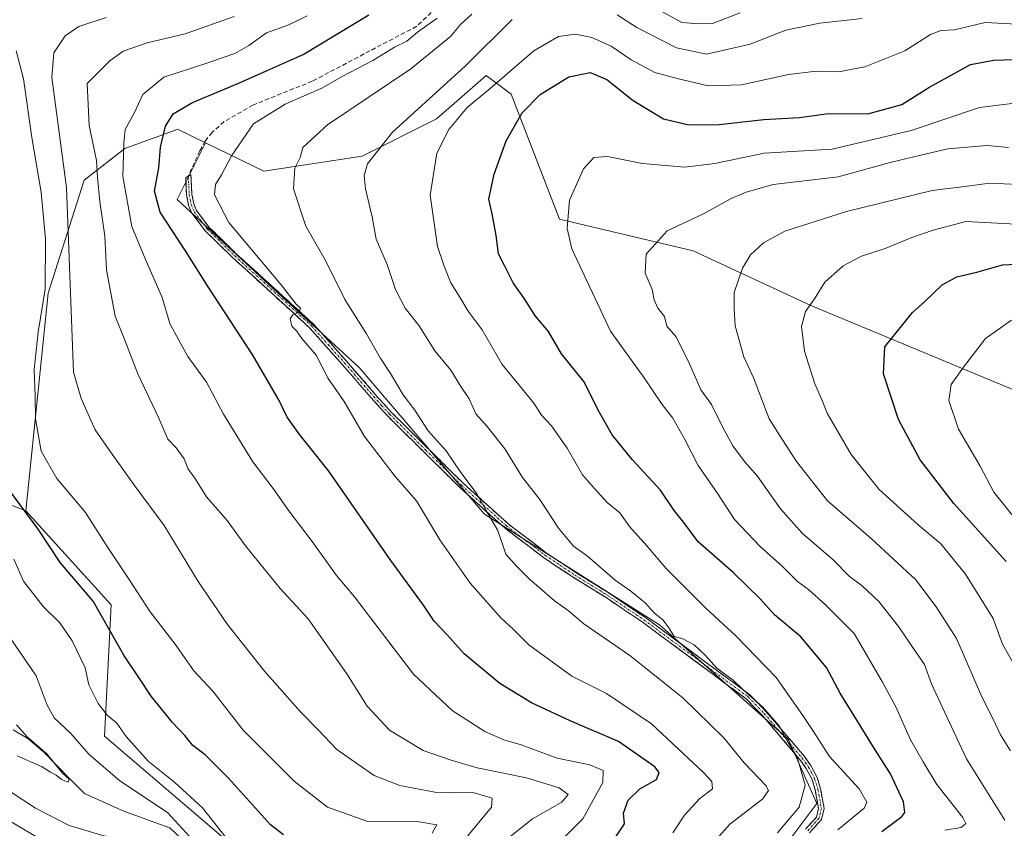
# Model space of a CAD drawing. Units: metres. Extents: x 606495 to 609926, y 4789417 to 4791785.
# Drawn here: x 609280 to 609501, y 4790150 to 4790332 of the extents above; entities that cross this region are included whole.
import ezdxf

# ---------------------------------------------------------------- set-up
doc = ezdxf.new("R2010")
doc.units = ezdxf.units.M
doc.header["$MEASUREMENT"] = 0
doc.linetypes.add('TRAZO_Y_PUNTO', pattern=[1, 0.5, -0.25, 0, -0.25])
doc.linetypes.add('TRAZOSX2', pattern=[1.5, 1, -0.5])
for name, color, linetype, lineweight in [('Arbolado forestal CxS', 92, 'Continuous', 0), ('Camino', 19, 'TRAZOSX2', 0), ('Camino Cxs', 19, 'Continuous', 0), ('Camino eje', 19, 'TRAZO_Y_PUNTO', 0), ('Corriente natural lineal', 142, 'Continuous', 13), ('Curva de nivel maestra', 36, 'Continuous', 30), ('Curva de nivel normal', 36, 'Continuous', 0), ('Pastizal CxS', 92, 'Continuous', 0), ('Senda', 19, 'TRAZOSX2', 0)]:
    doc.layers.add(name, color=color, linetype=linetype, lineweight=lineweight)

# ---------------------------------------------------------------- blocks, each defined once
blk = doc.blocks.new('*U181')
at = {"layer": 'Curva de nivel normal', "color": 36, "linetype": 'Continuous', "lineweight": 0}
blk.add_polyline3d([(609398.53, 4790144.11, 195), (609406.35, 4790151.88, 195), (609410.9, 4790160.1, 195), (609410.96, 4790162.81, 195), (609407.93, 4790164.1, 195), (609400.61, 4790165.6, 195), (609392.51, 4790168.56, 195), (609388.61, 4790169.71, 195), (609384.3, 4790171.57, 195), (609377.01, 4790176.28, 195), (609368.28, 4790184.47, 195), (609354.99, 4790201.85, 195), (609350.95, 4790206.72, 195), (609345.51, 4790214.34, 195), (609340.21, 4790221.24, 195), (609336.68, 4790226.28, 195), (609332.14, 4790232.27, 195), (609325.52, 4790243.04, 195), (609321.71, 4790250.23, 195), (609317.46, 4790255.97, 195), (609315.44, 4790259.63, 195), (609313.48, 4790263.4, 195), (609311.71, 4790269.27, 195), (609308, 4790277.85, 195), (609304.9, 4790285.25, 195), (609302.89, 4790296.48, 195), (609303.07, 4790304.05, 195), (609303.42, 4790307.05, 195), (609305.44, 4790310.76, 195), (609307.34, 4790314.93, 195), (609312.07, 4790318.84, 195), (609321.34, 4790321.86, 195), (609328.07, 4790324.21, 195), (609331.2, 4790325.98, 195), (609335.17, 4790328.84, 195), (609340.25, 4790330.68, 195), (609344.38, 4790332.68, 195)], dxfattribs=at)
blk = doc.blocks.new('*U188')
at = {"layer": 'Curva de nivel normal', "color": 36, "linetype": 'Continuous', "lineweight": 0}
blk.add_polyline3d([(609376.01, 4790142.7, 185), (609385.86, 4790154.54, 185), (609385.99, 4790156.54, 185), (609381.9, 4790157.79, 185), (609373.09, 4790157.88, 185), (609365.2, 4790159.38, 185), (609359.42, 4790161.68, 185), (609355.75, 4790164.18, 185), (609351.05, 4790167.53, 185), (609346.84, 4790171.96, 185), (609342.74, 4790176.04, 185), (609334.74, 4790185.18, 185), (609326.46, 4790195.63, 185), (609319.83, 4790205.31, 185), (609312.15, 4790217.92, 185), (609305.47, 4790226.97, 185), (609300.06, 4790234.5, 185), (609296.61, 4790239.47, 185), (609293.49, 4790246.55, 185), (609291.77, 4790252.43, 185), (609290.18, 4790294.02, 185), (609286.88, 4790318.78, 185), (609287.36, 4790324.33, 185), (609289.88, 4790328.19, 185), (609292.96, 4790330.27, 185), (609299.13, 4790332.3, 185)], dxfattribs=at)
blk = doc.blocks.new('*U192')
at = {"layer": 'Curva de nivel normal', "color": 36, "linetype": 'Continuous', "lineweight": 0}
blk.add_polyline3d([(609503.02, 4790187.27, 245), (609500.83, 4790191.21, 245), (609498.73, 4790196.99, 245), (609492.48, 4790207.02, 245), (609486.9, 4790213.83, 245), (609481.72, 4790218.14, 245), (609473.08, 4790226.01, 245), (609466.74, 4790233.95, 245), (609461.33, 4790243.21, 245), (609460.22, 4790246.1, 245), (609458.59, 4790249.81, 245), (609456.29, 4790257.16, 245), (609455.55, 4790262.76, 245), (609456.5, 4790266.08, 245), (609458.5, 4790268.96, 245), (609460.82, 4790272.72, 245), (609464.97, 4790276.37, 245), (609469.06, 4790278.54, 245), (609474.37, 4790280.31, 245), (609480.4, 4790282.79, 245), (609485.18, 4790284.46, 245), (609492.52, 4790286.39, 245), (609505.29, 4790285.73, 245)], dxfattribs=at)
blk = doc.blocks.new('*U193')
at = {"layer": 'Curva de nivel normal', "color": 36, "linetype": 'Continuous', "lineweight": 0}
blk.add_polyline3d([(609388.85, 4790146.98, 190), (609395.06, 4790151.94, 190), (609401.62, 4790155.67, 190), (609403.09, 4790157.35, 190), (609401.02, 4790158.91, 190), (609393.71, 4790161.15, 190), (609382.59, 4790163.37, 190), (609376.76, 4790165.1, 190), (609370.43, 4790167.3, 190), (609362.88, 4790171.89, 190), (609357.88, 4790177.27, 190), (609353.26, 4790184.58, 190), (609344.55, 4790196.92, 190), (609338.31, 4790203.74, 190), (609330.46, 4790213.4, 190), (609326.35, 4790219.07, 190), (609321.66, 4790224.42, 190), (609319.25, 4790228.4, 190), (609317.51, 4790230.74, 190), (609316.64, 4790232.94, 190), (609314.88, 4790235.44, 190), (609313.03, 4790237.38, 190), (609310.98, 4790242.1, 190), (609306.24, 4790252.06, 190), (609303.19, 4790260.06, 190), (609301.17, 4790265.08, 190), (609299.2, 4790275.49, 190), (609298.85, 4790283.04, 190), (609297.71, 4790290.88, 190), (609297.15, 4790296.25, 190), (609296.94, 4790300.1, 190), (609295.32, 4790308, 190), (609294.88, 4790317.42, 190), (609299.93, 4790322.54, 190), (609302.98, 4790324.71, 190), (609308.31, 4790326.6, 190), (609316.91, 4790328.6, 190), (609327.9, 4790332.52, 190)], dxfattribs=at)
blk = doc.blocks.new('*U202')
at = {"layer": 'Curva de nivel normal', "color": 36, "linetype": 'Continuous', "lineweight": 0}
for points in [[(609450.15, 4790148.76, 215), (609455.08, 4790154.5, 215), (609456.38, 4790159.51, 215), (609454.62, 4790165.76, 215), (609452.55, 4790169.08, 215), (609450.56, 4790172.84, 215), (609446.86, 4790177.06, 215), (609442.43, 4790180.98, 215), (609440.18, 4790183.12, 215), (609436.51, 4790185.85, 215), (609434, 4790188.68, 215), (609431.43, 4790191.08, 215), (609428.89, 4790192.42, 215), (609426.92, 4790192.92, 215), (609425.91, 4790194.7, 215), (609424.42, 4790196.63, 215), (609422.42, 4790198.28, 215), (609420.43, 4790200.52, 215), (609417.16, 4790203.18, 215), (609413.63, 4790205.64, 215), (609407.43, 4790211.02, 215), (609404.29, 4790213.31, 215), (609400.91, 4790217.35, 215), (609396.71, 4790223.78, 215), (609392.81, 4790228.77, 215), (609388.81, 4790235.23, 215), (609384.87, 4790240.21, 215), (609382.29, 4790243.06, 215), (609380.77, 4790246.42, 215), (609378.91, 4790249.23, 215), (609376.69, 4790252.92, 215), (609373.07, 4790257.26, 215), (609369.58, 4790262.88, 215), (609366.42, 4790266.84, 215), (609364.26, 4790271.05, 215), (609362.37, 4790276.72, 215), (609359.89, 4790282.39, 215), (609358.94, 4790287.39, 215), (609357.46, 4790293.72, 215), (609357.16, 4790296.72, 215), (609357.94, 4790299.32, 215), (609363.58, 4790306.45, 215), (609379.92, 4790321.36, 215), (609390.5, 4790331.88, 215)], [(609414.08, 4790332.92, 215), (609418.53, 4790330.05, 215), (609427.48, 4790325.45, 215), (609434.18, 4790324.06, 215), (609444.05, 4790326.3, 215), (609452.02, 4790329.44, 215), (609459.68, 4790331, 215), (609469.26, 4790332.07, 215)]]:
    blk.add_polyline3d(points, dxfattribs=at)
blk = doc.blocks.new('*U206')
at = {"layer": 'Curva de nivel normal', "color": 36, "linetype": 'Continuous', "lineweight": 0}
for points in [[(609427.56, 4790137.25, 210), (609439.48, 4790150.74, 210), (609446.85, 4790156.41, 210), (609448.12, 4790158.26, 210), (609447.56, 4790159.41, 210), (609442.69, 4790164.49, 210), (609438.13, 4790170.15, 210), (609428.9, 4790179.16, 210), (609416.93, 4790188.7, 210), (609406.58, 4790195.8, 210), (609403.09, 4790198.83, 210), (609399.99, 4790200.99, 210), (609394.32, 4790205.95, 210), (609391.56, 4790208.72, 210), (609389.08, 4790211.46, 210), (609387.24, 4790216.78, 210), (609384.9, 4790220.77, 210), (609382.54, 4790225.07, 210), (609378.78, 4790230.13, 210), (609375.61, 4790234.72, 210), (609371.6, 4790239.27, 210), (609368.55, 4790243.88, 210), (609365.94, 4790247.33, 210), (609363.09, 4790252.14, 210), (609360.76, 4790255.65, 210), (609357.71, 4790261.07, 210), (609352.86, 4790268.82, 210), (609348.42, 4790277.78, 210), (609344.06, 4790285.33, 210), (609341.27, 4790293.72, 210), (609341.55, 4790298.39, 210), (609342.74, 4790300.75, 210), (609343.35, 4790303.03, 210), (609348.9, 4790308.12, 210), (609367.66, 4790320.72, 210), (609376.62, 4790328, 210), (609378.85, 4790330.71, 210), (609381.42, 4790333.04, 210)], [(609424.17, 4790333.66, 210), (609428.68, 4790331.17, 210), (609432.53, 4790330.87, 210), (609435.53, 4790330.93, 210), (609441.8, 4790333.33, 210)]]:
    blk.add_polyline3d(points, dxfattribs=at)
blk = doc.blocks.new('*U212')
at = {"layer": 'Curva de nivel normal', "color": 36, "linetype": 'Continuous', "lineweight": 0}
blk.add_polyline3d([(609426.61, 4790148.74, 205), (609429.24, 4790152.74, 205), (609432.64, 4790156.41, 205), (609435.56, 4790158.63, 205), (609435.38, 4790160.28, 205), (609433.63, 4790162.3, 205), (609421.82, 4790173.33, 205), (609411.7, 4790180.1, 205), (609403.9, 4790184.06, 205), (609394.21, 4790191.08, 205), (609390.79, 4790194.53, 205), (609387.86, 4790197.2, 205), (609381.03, 4790204.93, 205), (609374.2, 4790214.71, 205), (609368.97, 4790223.49, 205), (609364.13, 4790228.98, 205), (609357.28, 4790237.97, 205), (609352.67, 4790245.87, 205), (609349.11, 4790251, 205), (609346.4, 4790256.26, 205), (609343.14, 4790260, 205), (609341.92, 4790261.76, 205), (609340.9, 4790262.83, 205), (609340.54, 4790264.48, 205), (609341.12, 4790265.36, 205), (609342.57, 4790265.95, 205), (609342.82, 4790266.86, 205), (609341.89, 4790267.74, 205), (609338.47, 4790272.14, 205), (609326.74, 4790286.12, 205), (609323.46, 4790292.39, 205), (609323.75, 4790294.72, 205), (609325.09, 4790296.89, 205), (609327.32, 4790301.17, 205), (609332.24, 4790308.37, 205), (609339.37, 4790312.79, 205), (609347.64, 4790316.4, 205), (609352.22, 4790319.05, 205), (609359.1, 4790322.62, 205), (609363.98, 4790325.65, 205), (609366.78, 4790326.98, 205), (609369.21, 4790329, 205), (609373.59, 4790332.12, 205)], dxfattribs=at)
blk = doc.blocks.new('*U229')
at = {"layer": 'Curva de nivel normal', "color": 36, "linetype": 'Continuous', "lineweight": 0}
blk.add_polyline3d([(609502.63, 4790167.21, 240), (609500.32, 4790170.84, 240), (609498.72, 4790174.36, 240), (609496.18, 4790179.39, 240), (609490.43, 4790192.53, 240), (609485.89, 4790199.6, 240), (609481.31, 4790205.74, 240), (609471.22, 4790215.03, 240), (609461.46, 4790223.48, 240), (609454.48, 4790232.36, 240), (609451.34, 4790237.22, 240), (609448.34, 4790241.95, 240), (609444.85, 4790251, 240), (609442.58, 4790255.93, 240), (609440.64, 4790262.88, 240), (609440.46, 4790266.77, 240), (609440.46, 4790270.41, 240), (609442.27, 4790275.89, 240), (609444.09, 4790278.89, 240), (609447.02, 4790281.6, 240), (609451.85, 4790284.2, 240), (609465.68, 4790288.66, 240), (609484.95, 4790293.34, 240), (609492.85, 4790294.34, 240), (609497.94, 4790295.01, 240), (609504.42, 4790294.68, 240)], dxfattribs=at)
blk = doc.blocks.new('*U230')
at = {"layer": 'Curva de nivel normal', "color": 36, "linetype": 'Continuous', "lineweight": 0}
blk.add_polyline3d([(609372.5, 4790148.67, 180), (609373.52, 4790150.54, 180), (609369.1, 4790151.28, 180), (609357.74, 4790151.42, 180), (609348.96, 4790154.5, 180), (609341.44, 4790160.37, 180), (609329.96, 4790171.89, 180), (609323.12, 4790180.65, 180), (609318.85, 4790185.19, 180), (609314.68, 4790191.2, 180), (609308.99, 4790198.52, 180), (609304.18, 4790206.04, 180), (609299.36, 4790213.19, 180), (609294.46, 4790220.84, 180), (609288.03, 4790228.51, 180), (609284.5, 4790234.67, 180), (609283.22, 4790241.95, 180), (609283.16, 4790247.03, 180), (609282.95, 4790253.05, 180), (609283.79, 4790261.48, 180), (609285.36, 4790271.17, 180), (609285.46, 4790282.38, 180), (609284.51, 4790293.01, 180), (609282.37, 4790305.31, 180), (609280.49, 4790318.46, 180), (609278.88, 4790324.83, 180)], dxfattribs=at)
blk = doc.blocks.new('*U232')
at = {"layer": 'Curva de nivel normal', "color": 36, "linetype": 'Continuous', "lineweight": 0}
for points in [[(609270.41, 4790155.56, 170), (609283.33, 4790147.97, 170)], [(609326.1, 4790147.64, 170), (609320.82, 4790154.36, 170), (609314.57, 4790160.11, 170), (609308.6, 4790164.87, 170), (609303.63, 4790170.45, 170), (609301.52, 4790173.45, 170), (609299.36, 4790175.22, 170), (609297.32, 4790177.84, 170), (609295.22, 4790182.07, 170), (609294.4, 4790185.87, 170), (609291.44, 4790192, 170), (609288.66, 4790196.06, 170), (609284.97, 4790199.72, 170), (609280.54, 4790205.39, 170), (609278.36, 4790210.33, 170)]]:
    blk.add_polyline3d(points, dxfattribs=at)
blk = doc.blocks.new('*U233')
at = {"layer": 'Curva de nivel normal', "color": 36, "linetype": 'Continuous', "lineweight": 0}
blk.add_polyline3d([(609487.85, 4790149.34, 230), (609491.5, 4790149.93, 230), (609492.52, 4790150.89, 230), (609491.87, 4790152.24, 230), (609486.02, 4790159.66, 230), (609482.93, 4790164.72, 230), (609480.07, 4790169.67, 230), (609476.81, 4790177.13, 230), (609473.78, 4790182.66, 230), (609467.41, 4790193.62, 230), (609461, 4790200.11, 230), (609457.12, 4790203.57, 230), (609454.65, 4790205.31, 230), (609451.34, 4790208.74, 230), (609446.26, 4790213.21, 230), (609440.47, 4790219.32, 230), (609436.77, 4790225.04, 230), (609432.32, 4790231.46, 230), (609429.36, 4790237.3, 230), (609426.61, 4790242.11, 230), (609424.24, 4790245.21, 230), (609420.2, 4790251.18, 230), (609412.6, 4790261.66, 230), (609403.92, 4790280.2, 230), (609402.82, 4790284.82, 230), (609403.36, 4790291.18, 230), (609406.53, 4790298.23, 230), (609408.86, 4790300.8, 230), (609411.94, 4790301.02, 230), (609419.77, 4790299.42, 230), (609429.33, 4790298.57, 230), (609436.08, 4790299.44, 230), (609447.17, 4790301.74, 230), (609462.49, 4790302.69, 230), (609480.24, 4790306.84, 230), (609495.6, 4790312.06, 230), (609505.32, 4790313.2, 230)], dxfattribs=at)
blk = doc.blocks.new('*U234')
at = {"layer": 'Curva de nivel normal', "color": 36, "linetype": 'Continuous', "lineweight": 0}
blk.add_polyline3d([(609463.73, 4790149.43, 220), (609469.65, 4790154.32, 220), (609470.28, 4790155.64, 220), (609468.57, 4790158.67, 220), (609461.9, 4790165.91, 220), (609458.26, 4790171.58, 220), (609455.9, 4790175.18, 220), (609449.85, 4790183.73, 220), (609440.86, 4790193.02, 220), (609434, 4790199.41, 220), (609425.15, 4790208.29, 220), (609420.81, 4790213.35, 220), (609416.88, 4790217.74, 220), (609414.72, 4790220.76, 220), (609411.88, 4790223.09, 220), (609408.94, 4790226.31, 220), (609406.33, 4790229.35, 220), (609402.85, 4790235.34, 220), (609399.35, 4790240.37, 220), (609397.11, 4790242.75, 220), (609395.38, 4790245.47, 220), (609391.4, 4790250.39, 220), (609388.23, 4790254.22, 220), (609383.76, 4790261.96, 220), (609380.58, 4790266.21, 220), (609378.7, 4790269.32, 220), (609376.64, 4790272.54, 220), (609375.21, 4790276.32, 220), (609373.67, 4790280.78, 220), (609372.04, 4790292.28, 220), (609373.52, 4790301.78, 220), (609376.2, 4790307.05, 220), (609380.35, 4790312.05, 220), (609385.56, 4790316.33, 220), (609395.38, 4790324.76, 220), (609400.87, 4790328.05, 220), (609404.76, 4790328.54, 220), (609408.38, 4790327.79, 220), (609412.75, 4790325.84, 220), (609417.25, 4790322.79, 220), (609422.56, 4790319.94, 220), (609427.62, 4790318.56, 220), (609434.55, 4790316.88, 220), (609442.06, 4790317.16, 220), (609452.66, 4790319.45, 220), (609458.9, 4790320.19, 220), (609463.9, 4790320.04, 220), (609469.84, 4790321.22, 220), (609478.83, 4790324.78, 220), (609484.61, 4790328.47, 220), (609486.95, 4790329.4, 220), (609489.97, 4790329.49, 220), (609496.88, 4790331.18, 220), (609505.44, 4790330.71, 220)], dxfattribs=at)
blk = doc.blocks.new('*U236')
at = {"layer": 'Curva de nivel normal', "color": 36, "linetype": 'Continuous', "lineweight": 0}
blk.add_polyline3d([(609501.32, 4790151.61, 235), (609492.74, 4790165.4, 235), (609487.75, 4790176.01, 235), (609484.86, 4790182.27, 235), (609483.25, 4790186.68, 235), (609481.2, 4790189.59, 235), (609477.41, 4790195.24, 235), (609472.99, 4790200.83, 235), (609469.22, 4790204.39, 235), (609466.34, 4790206.52, 235), (609462.68, 4790210.23, 235), (609455.72, 4790216.18, 235), (609450.88, 4790221.68, 235), (609445.62, 4790229.1, 235), (609442.72, 4790232.34, 235), (609440.16, 4790235.9, 235), (609437.88, 4790239.97, 235), (609435.31, 4790245.17, 235), (609432.96, 4790248.48, 235), (609430.19, 4790254.89, 235), (609427.28, 4790260.48, 235), (609425.3, 4790262.83, 235), (609424.77, 4790264.96, 235), (609423.27, 4790266.89, 235), (609422.44, 4790268.75, 235), (609422, 4790271.05, 235), (609420.42, 4790274.72, 235), (609420.64, 4790279.05, 235), (609425.38, 4790284.26, 235), (609433.55, 4790288.12, 235), (609439.73, 4790291.58, 235), (609443.11, 4790292.97, 235), (609449.19, 4790294.72, 235), (609463.85, 4790296.42, 235), (609475.52, 4790299.63, 235), (609481.18, 4790301.03, 235), (609488.52, 4790302.73, 235), (609497.38, 4790303.47, 235), (609502.18, 4790303.07, 235)], dxfattribs=at)
blk = doc.blocks.new('*U240')
at = {"layer": 'Curva de nivel normal', "color": 36, "linetype": 'Continuous', "lineweight": 0}
blk.add_polyline3d([(609504.1, 4790218.88, 255), (609498.85, 4790225.48, 255), (609495.78, 4790231.3, 255), (609490.9, 4790239.62, 255), (609488.71, 4790246.11, 255), (609489.22, 4790249.71, 255), (609492, 4790253.55, 255), (609496.97, 4790260, 255), (609502.81, 4790264.19, 255)], dxfattribs=at)
blk = doc.blocks.new('*U246')
at = {"layer": 'Curva de nivel maestra', "color": 36, "linetype": 'Continuous', "lineweight": 30}
blk.add_polyline3d([(609501.62, 4790209.84, 250), (609489.85, 4790222.88, 250), (609482.27, 4790232.73, 250), (609477.43, 4790241.78, 250), (609474.04, 4790252.06, 250), (609474.34, 4790258.16, 250), (609480.52, 4790265.86, 250), (609483.31, 4790268.35, 250), (609487.25, 4790272.1, 250), (609490.53, 4790273.94, 250), (609495.05, 4790274.95, 250), (609500.84, 4790276.6, 250), (609507.18, 4790276.94, 250)], dxfattribs=at)
blk = doc.blocks.new('*U247')
at = {"layer": 'Curva de nivel maestra', "color": 36, "linetype": 'Continuous', "lineweight": 30}
blk.add_polyline3d([(609339.02, 4790148.28, 175), (609336.13, 4790150.57, 175), (609326.65, 4790161.07, 175), (609321.4, 4790166.33, 175), (609318.62, 4790168.43, 175), (609316.82, 4790170.68, 175), (609314.04, 4790173.57, 175), (609309.23, 4790179.55, 175), (609306.62, 4790183.49, 175), (609303.09, 4790188.78, 175), (609296.22, 4790200.92, 175), (609288.77, 4790209.62, 175), (609283.84, 4790217.1, 175), (609277.23, 4790226.03, 175)], dxfattribs=at)
blk = doc.blocks.new('*U260')
at = {"layer": 'Curva de nivel maestra', "color": 36, "linetype": 'Continuous', "lineweight": 30}
blk.add_polyline3d([(609412.63, 4790146.02, 200), (609415.77, 4790150.79, 200), (609415.51, 4790153.2, 200), (609416.55, 4790156.1, 200), (609419.23, 4790158.67, 200), (609422.92, 4790160.74, 200), (609423.52, 4790162.32, 200), (609422.58, 4790163.58, 200), (609414.42, 4790169.29, 200), (609403.53, 4790173.94, 200), (609394.86, 4790178.02, 200), (609387.71, 4790182.41, 200), (609379.69, 4790189.06, 200), (609375.88, 4790193.3, 200), (609372.9, 4790196.44, 200), (609370.55, 4790200.02, 200), (609363.21, 4790210.03, 200), (609349.2, 4790230.18, 200), (609342.67, 4790238.32, 200), (609339.82, 4790242.33, 200), (609338.05, 4790246.08, 200), (609332.14, 4790256.29, 200), (609322.06, 4790271.64, 200), (609316.99, 4790279.8, 200), (609311.27, 4790288.47, 200), (609310.03, 4790293.24, 200), (609310.99, 4790298.42, 200), (609311.34, 4790303.12, 200), (609312.5, 4790307.82, 200), (609314.18, 4790310.61, 200), (609318.56, 4790313.13, 200), (609329.16, 4790317.58, 200), (609335.36, 4790320.39, 200), (609343.48, 4790323.94, 200), (609358.23, 4790332.88, 200)], dxfattribs=at)
blk = doc.blocks.new('*U263')
at = {"layer": 'Curva de nivel maestra', "color": 36, "linetype": 'Continuous', "lineweight": 30}
blk.add_polyline3d([(609473.69, 4790149.03, 225), (609478.16, 4790152.41, 225), (609478.8, 4790153.34, 225), (609478.54, 4790155.74, 225), (609475.62, 4790162.07, 225), (609472.16, 4790167.41, 225), (609464.29, 4790180.17, 225), (609461.21, 4790186.01, 225), (609455.44, 4790192.87, 225), (609449.54, 4790197.82, 225), (609446.28, 4790201.44, 225), (609440.24, 4790207.37, 225), (609432.35, 4790214.29, 225), (609429.07, 4790218.64, 225), (609426.9, 4790221.33, 225), (609423.86, 4790225.9, 225), (609417.49, 4790232.78, 225), (609412.95, 4790238.34, 225), (609410.1, 4790243.36, 225), (609406.61, 4790250.39, 225), (609401.58, 4790256.62, 225), (609398.64, 4790261.63, 225), (609395.7, 4790265.03, 225), (609393.22, 4790268.98, 225), (609390.7, 4790272.56, 225), (609388.83, 4790276.32, 225), (609387.41, 4790279.09, 225), (609386.91, 4790283.21, 225), (609385.95, 4790288.09, 225), (609385.22, 4790291.39, 225), (609386.39, 4790297.06, 225), (609389.11, 4790304.53, 225), (609392.72, 4790310.82, 225), (609396.75, 4790314.98, 225), (609403.23, 4790318.91, 225), (609408.04, 4790319.9, 225), (609411.8, 4790318.33, 225), (609417.72, 4790313.61, 225), (609424.52, 4790309.52, 225), (609430.24, 4790308.14, 225), (609437.04, 4790308.24, 225), (609447.1, 4790309.3, 225), (609455.13, 4790309.75, 225), (609461.63, 4790310.71, 225), (609470.52, 4790310.64, 225), (609478.18, 4790312.71, 225), (609484.22, 4790316.57, 225), (609493.62, 4790321.69, 225), (609498.83, 4790322.69, 225), (609503.32, 4790322.84, 225)], dxfattribs=at)

msp = doc.modelspace()

# ---------------------------------------------------------------- linework, layer by layer
at = {"layer": 'Arbolado forestal CxS', "color": 92, "linetype": 'Continuous', "lineweight": 0}
for points in [[(609525.83, 4790239.13, 262.54), (609457.7, 4790267.45, 246.12), (609431.22, 4790279.77, 237.89), (609401.14, 4790286.91, 230.56), (609390.25, 4790315.07, 225.01), (609384.66, 4790319.26, 221.14), (609376.8, 4790312.39, 220.78), (609373.47, 4790309.48, 220.37), (609356.7, 4790301.1, 215.46), (609334.63, 4790297.73, 208.84), (609321.47, 4790304.12, 203.69), (609315.2, 4790307.16, 201.9), (609314.28, 4790306.82, 201.9), (609303.33, 4790302.81, 197.51), (609294.18, 4790295.69, 189.76), (609286.04, 4790270.26, 182.77), (609281.05, 4790221.27, 174.68), (609272.06, 4790224.68, 171.86)], [(609451.8, 4790145.73, 219.85), (609459.04, 4790155.38, 218.15), (609452.6, 4790169.86, 215.08), (609423.65, 4790195.6, 214.06), (609384.24, 4790220.53, 209.85), (609356.08, 4790253.5, 207.15), (609336.78, 4790271.2, 204.44), (609315.06, 4790291.3, 201.88), (609321.47, 4790304.12, 203.69), (609334.63, 4790297.73, 208.84), (609356.7, 4790301.1, 215.46), (609373.47, 4790309.48, 220.37), (609376.8, 4790312.39, 220.78), (609384.66, 4790319.26, 221.14), (609390.25, 4790315.07, 225.01), (609401.14, 4790286.91, 230.56), (609431.22, 4790279.77, 237.89), (609457.7, 4790267.45, 246.12), (609525.83, 4790239.13, 262.54)], [(609321.47, 4790304.12, 203.69), (609334.63, 4790297.73, 208.84), (609356.7, 4790301.1, 215.46), (609373.47, 4790309.48, 220.37), (609376.8, 4790312.39, 220.78), (609384.66, 4790319.26, 221.14), (609390.25, 4790315.07, 225.01), (609401.14, 4790286.91, 230.56), (609431.22, 4790279.77, 237.89), (609457.7, 4790267.45, 246.12), (609525.83, 4790239.13, 262.54)], [(609321.47, 4790304.12, 203.69), (609334.63, 4790297.73, 208.84), (609356.7, 4790301.1, 215.46), (609373.47, 4790309.48, 220.37), (609376.8, 4790312.39, 220.78), (609384.66, 4790319.26, 221.14), (609390.25, 4790315.07, 225.01), (609401.14, 4790286.91, 230.56), (609431.22, 4790279.77, 237.89), (609457.7, 4790267.45, 246.12), (609525.83, 4790239.13, 262.54)], [(609321.47, 4790304.12, 203.69), (609315.2, 4790307.16, 201.9), (609314.28, 4790306.82, 201.9), (609303.33, 4790302.81, 197.51), (609294.18, 4790295.69, 189.76), (609286.04, 4790270.26, 182.77), (609281.05, 4790221.27, 174.68)], [(609321.47, 4790304.12, 203.69), (609315.06, 4790291.3, 201.88), (609336.78, 4790271.2, 204.44), (609356.08, 4790253.5, 207.15), (609384.24, 4790220.53, 209.85), (609423.65, 4790195.6, 214.06), (609452.6, 4790169.86, 215.08), (609459.04, 4790155.38, 218.15), (609451.8, 4790145.73, 219.85), (609444.56, 4790132.86, 222.38), (609437.32, 4790119.99, 220.43), (609434.91, 4790089.43, 220.31), (609443.76, 4790067.71, 220.91), (609471.91, 4790045.19, 224.71), (609527.41, 4790022.68, 231.86), (609590.15, 4790004.98, 235.8), (609650.47, 4790002.57, 236.76), (609667.47, 4790001.88, 234.28)], [(609257.57, 4790277.25, 160.04), (609258.43, 4790275.99, 160.73), (609265.65, 4790256.75, 168.68), (609265.65, 4790235.91, 172.86), (609272.06, 4790224.68, 171.86), (609281.05, 4790221.27, 174.68)], [(609257.57, 4790277.25, 160.04), (609258.43, 4790275.99, 160.73), (609265.65, 4790256.75, 168.68), (609265.65, 4790235.91, 172.86), (609272.06, 4790224.68, 171.86), (609281.05, 4790221.27, 174.68)], [(609272.06, 4790224.68, 171.86), (609281.05, 4790221.27, 174.68), (609300.28, 4790200.09, 176.71), (609298.77, 4790170.51, 167.6), (609330.79, 4790143.14, 168.22), (609365.37, 4790110.6, 186.17), (609379.61, 4790107.55, 194.74), (609394.87, 4790105.51, 202.75), (609404.02, 4790094.33, 208.16), (609408.09, 4790073.99, 208.35), (609399.95, 4790055.68, 202.29), (609371.03, 4790035.38, 185.43), (609401.91, 4790016.85, 190.71), (609429.27, 4790001.85, 201.68), (609449.56, 4789991.27, 204.08), (609473.42, 4790005.6, 214.26), (609479.07, 4790009.08, 216.33), (609486.62, 4790001.85, 216.86), (609498.98, 4789998.33, 216.48), (609511.94, 4789987.42, 215.85), (609499.8, 4789981.11, 211.79), (609511.04, 4789964.63, 204.94)], [(609281.05, 4790221.27, 174.68), (609300.28, 4790200.09, 176.71), (609298.77, 4790170.51, 167.6), (609330.79, 4790143.14, 168.22), (609365.37, 4790110.6, 186.17), (609379.61, 4790107.55, 194.74), (609394.87, 4790105.51, 202.75), (609404.02, 4790094.33, 208.16), (609408.09, 4790073.99, 208.35), (609399.95, 4790055.68, 202.29), (609371.03, 4790035.38, 185.43), (609401.91, 4790016.85, 190.71), (609429.27, 4790001.85, 201.68), (609449.56, 4789991.27, 204.08), (609473.42, 4790005.6, 214.26), (609479.07, 4790009.08, 216.33), (609486.62, 4790001.85, 216.86), (609498.98, 4789998.33, 216.48), (609511.94, 4789987.42, 215.85), (609499.8, 4789981.11, 211.79), (609511.04, 4789964.63, 204.94)]]:
    msp.add_polyline3d(points, dxfattribs=at)
at = {"layer": 'Camino', "color": 19, "linetype": 'TRAZOSX2', "lineweight": 0}
for points in [[(609456.48, 4790149.56), (609458.96, 4790152.32), (609459.43, 4790154.26), (609458.69, 4790158.38), (609457.96, 4790160.79), (609456.66, 4790163.25), (609455.21, 4790165.27), (609446.74, 4790175.21), (609443.16, 4790178.91), (609419.74, 4790196.22), (609411.61, 4790201.71), (609404.23, 4790206.28), (609397.49, 4790210.76), (609388.79, 4790217.38), (609378.63, 4790226.57), (609362.47, 4790242.55), (609358.84, 4790246.58), (609352.29, 4790254.14), (609344.87, 4790262.47), (609327.58, 4790278.25), (609321.41, 4790284.26), (609318.43, 4790288.26), (609317.67, 4790289.95), (609317.2, 4790292.4), (609317.01, 4790296.18), (609317.6, 4790296.59)], [(609317.6, 4790296.59), (609318.18, 4790296.99), (609318.41, 4790292.54), (609318.83, 4790290.32), (609319.48, 4790288.88), (609322.33, 4790285.06), (609328.41, 4790279.13), (609345.73, 4790263.32), (609353.21, 4790254.94), (609359.76, 4790247.38), (609363.34, 4790243.38), (609379.46, 4790227.46), (609389.56, 4790218.32), (609398.2, 4790211.75), (609404.88, 4790207.3), (609412.27, 4790202.73), (609420.44, 4790197.21), (609443.96, 4790179.83), (609447.64, 4790176.03), (609456.17, 4790166.02), (609457.69, 4790163.89), (609459.09, 4790161.25), (609459.87, 4790158.67), (609460.67, 4790154.23), (609460.07, 4790151.73), (609457.37, 4790148.73)]]:
    msp.add_lwpolyline(points, dxfattribs=at)
at = {"layer": 'Camino Cxs', "color": 19, "linetype": 'Continuous', "lineweight": 0}
msp.add_polyline3d([(609456.48, 4790149.56, 215.99), (609458.96, 4790152.32, 216.64), (609459.43, 4790154.26, 216.33), (609458.69, 4790158.38, 215.24), (609457.96, 4790160.79, 215.5), (609456.66, 4790163.25, 215.32), (609455.21, 4790165.27, 214.94), (609452.39, 4790168.58, 214.75), (609449.56, 4790171.9, 214.42), (609446.74, 4790175.21, 214.53), (609444.95, 4790177.06, 214.51), (609443.16, 4790178.91, 214.77), (609439.26, 4790181.8, 214.39), (609435.35, 4790184.68, 214.25), (609431.45, 4790187.57, 213.76), (609427.55, 4790190.45, 214.05), (609423.64, 4790193.34, 214.04), (609419.74, 4790196.22, 213.37), (609415.68, 4790198.97, 212.98), (609411.61, 4790201.71, 212.68), (609407.92, 4790204, 212.81), (609404.23, 4790206.28, 212.43), (609400.86, 4790208.52, 211.77), (609397.49, 4790210.76, 211.57), (609394.59, 4790212.97, 210.94), (609391.69, 4790215.17, 210.94), (609388.79, 4790217.38, 210.44), (609385.4, 4790220.44, 210.02), (609382.02, 4790223.51, 209.32), (609378.63, 4790226.57, 209.18), (609375.4, 4790229.77, 208.68), (609372.17, 4790232.96, 208.19), (609368.93, 4790236.16, 208.26), (609365.7, 4790239.35, 207.79), (609362.47, 4790242.55, 207.35), (609360.66, 4790244.57, 206.95), (609358.84, 4790246.58, 206.73), (609356.66, 4790249.1, 206.63), (609354.47, 4790251.62, 206.46), (609352.29, 4790254.14, 206.35), (609349.82, 4790256.92, 205.81), (609347.34, 4790259.69, 205.39), (609344.87, 4790262.47, 204.98), (609341.41, 4790265.63, 204.73), (609337.95, 4790268.78, 204.25), (609334.5, 4790271.94, 203.76), (609331.04, 4790275.09, 203.55), (609327.58, 4790278.25, 203.43), (609324.5, 4790281.26, 202.87), (609321.41, 4790284.26, 202.42), (609318.43, 4790288.26, 202.48), (609317.67, 4790289.95, 202.47), (609317.2, 4790292.4, 202.39), (609317.01, 4790296.18, 202.21), (609318.18, 4790296.99, 202.41), (609318.41, 4790292.54, 202.75), (609318.83, 4790290.32, 202.72), (609319.48, 4790288.88, 202.7), (609322.33, 4790285.06, 202.82), (609325.37, 4790282.1, 203.21), (609328.41, 4790279.13, 203.68), (609331.87, 4790275.97, 203.84), (609335.34, 4790272.81, 203.94), (609338.8, 4790269.64, 204.52), (609342.27, 4790266.48, 204.97), (609345.73, 4790263.32, 205.08), (609348.22, 4790260.53, 205.77), (609350.72, 4790257.73, 206.11), (609353.21, 4790254.94, 206.63), (609355.39, 4790252.42, 206.8), (609357.58, 4790249.9, 207.01), (609359.76, 4790247.38, 207.05), (609361.55, 4790245.38, 207.28), (609363.34, 4790243.38, 207.75), (609366.56, 4790240.2, 208.2), (609369.79, 4790237.01, 208.72), (609373.01, 4790233.83, 208.68), (609376.24, 4790230.64, 209.1), (609379.46, 4790227.46, 209.63), (609382.83, 4790224.41, 209.91), (609386.19, 4790221.37, 210.52), (609389.56, 4790218.32, 210.87), (609392.44, 4790216.13, 211.28), (609395.32, 4790213.94, 211.18), (609398.2, 4790211.75, 211.84), (609401.54, 4790209.53, 212.18), (609404.88, 4790207.3, 212.6), (609408.58, 4790205.02, 213.07), (609412.27, 4790202.73, 212.97), (609416.36, 4790199.97, 213.4), (609420.44, 4790197.21, 213.69), (609424.36, 4790194.31, 214.57), (609428.28, 4790191.42, 214.72), (609432.2, 4790188.52, 214.35), (609436.12, 4790185.62, 214.92), (609440.04, 4790182.73, 214.95), (609443.96, 4790179.83, 215.39), (609445.8, 4790177.93, 214.9), (609447.64, 4790176.03, 215.11), (609450.48, 4790172.69, 214.65), (609453.33, 4790169.36, 215.23), (609456.17, 4790166.02, 215.37), (609457.69, 4790163.89, 215.96), (609459.09, 4790161.25, 216.02), (609459.87, 4790158.67, 215.53), (609460.67, 4790154.23, 216.78), (609460.07, 4790151.73, 217.31), (609457.37, 4790148.73, 216.65)], dxfattribs=at)
at = {"layer": 'Camino eje', "color": 19, "linetype": 'TRAZO_Y_PUNTO', "lineweight": 0}
msp.add_lwpolyline([(609317.6, 4790296.59), (609317.71, 4790294.36), (609317.81, 4790292.47), (609318.02, 4790291.36), (609318.25, 4790290.14), (609318.96, 4790288.57), (609321.87, 4790284.66), (609324.96, 4790281.66), (609328, 4790278.69), (609345.3, 4790262.9), (609349.04, 4790258.71), (609352.75, 4790254.54), (609359.3, 4790246.98), (609361.09, 4790244.98), (609362.91, 4790242.97), (609370.99, 4790234.98), (609379.05, 4790227.02), (609389.18, 4790217.85), (609397.85, 4790211.26), (609401.22, 4790209.02), (609404.56, 4790206.79), (609408.25, 4790204.51), (609411.94, 4790202.22), (609420.09, 4790196.72), (609443.56, 4790179.37), (609447.19, 4790175.62), (609455.69, 4790165.65), (609456.42, 4790164.64), (609457.18, 4790163.57), (609457.83, 4790162.34), (609458.53, 4790161.02), (609459.28, 4790158.53), (609460.05, 4790154.25), (609459.82, 4790153.28), (609459.52, 4790152.03), (609456.93, 4790149.15)], dxfattribs=at)
at = {"layer": 'Corriente natural lineal', "color": 142, "linetype": 'Continuous', "lineweight": 13}
msp.add_polyline3d([(609316, 4790147.52, 163.91), (609313.44, 4790149.88, 163.73), (609310.04, 4790151.11, 163.28), (609306.64, 4790152.35, 162.71), (609303.23, 4790153.58, 161.58), (609298.73, 4790155.58, 161.28), (609294.23, 4790157.58, 160.58), (609291.15, 4790160.72, 160.65), (609288.08, 4790163.85, 160.45), (609285.01, 4790166.98, 159.98), (609281.53, 4790169.99, 159.81), (609278.18, 4790171.95, 159.36)], dxfattribs=at)
at = {"layer": 'Curva de nivel normal', "color": 36, "linetype": 'Continuous', "lineweight": 0}
for points in [[(609277.51, 4790158.04, 165), (609283.22, 4790154.3, 165), (609290.83, 4790150.42, 165), (609298.62, 4790148.1, 165), (609304.88, 4790147.17, 165), (609309.68, 4790145.52, 165), (609316.35, 4790141.13, 165), (609320.32, 4790137.1, 165), (609322.56, 4790136.29, 165), (609323.29, 4790136.98, 165), (609322.72, 4790139.07, 165), (609320.22, 4790142.96, 165), (609317.88, 4790147.95, 165), (609312.89, 4790153.3, 165), (609302.17, 4790160.45, 165), (609295.2, 4790166.5, 165), (609291.18, 4790171.1, 165), (609287.45, 4790174.67, 165), (609285.87, 4790177.48, 165), (609283.4, 4790184.09, 165), (609275.88, 4790195.07, 165)], [(609279.11, 4790166.09, 160), (609284.58, 4790163.72, 160), (609286.56, 4790162.42, 160), (609287.89, 4790161.75, 160), (609289.04, 4790160.75, 160), (609290.57, 4790160.18, 160), (609290.8, 4790160.84, 160), (609289.25, 4790162.25, 160), (609285.78, 4790166.51, 160), (609281.38, 4790170.37, 160), (609278.97, 4790173.09, 160)]]:
    msp.add_polyline3d(points, dxfattribs=at)
at = {"layer": 'Pastizal CxS', "color": 92, "linetype": 'Continuous', "lineweight": 0}
for points in [[(609330.79, 4790143.14, 168.22), (609298.77, 4790170.51, 167.6), (609300.28, 4790200.09, 176.71), (609281.05, 4790221.27, 174.68), (609286.04, 4790270.26, 182.77), (609294.18, 4790295.69, 189.76), (609303.33, 4790302.81, 197.51), (609314.28, 4790306.82, 201.9), (609315.2, 4790307.16, 201.9), (609321.47, 4790304.12, 203.69), (609315.06, 4790291.3, 201.88), (609336.78, 4790271.2, 204.44), (609356.08, 4790253.5, 207.15), (609384.24, 4790220.53, 209.85), (609423.65, 4790195.6, 214.06), (609452.6, 4790169.86, 215.08), (609459.04, 4790155.38, 218.15), (609451.8, 4790145.73, 219.85)], [(609321.47, 4790304.12, 203.69), (609315.2, 4790307.16, 201.9), (609314.28, 4790306.82, 201.9), (609303.33, 4790302.81, 197.51), (609294.18, 4790295.69, 189.76), (609286.04, 4790270.26, 182.77), (609281.05, 4790221.27, 174.68)], [(609321.47, 4790304.12, 203.69), (609315.06, 4790291.3, 201.88), (609336.78, 4790271.2, 204.44), (609356.08, 4790253.5, 207.15), (609384.24, 4790220.53, 209.85), (609423.65, 4790195.6, 214.06), (609452.6, 4790169.86, 215.08), (609459.04, 4790155.38, 218.15), (609451.8, 4790145.73, 219.85), (609444.56, 4790132.86, 222.38), (609437.32, 4790119.99, 220.43), (609434.91, 4790089.43, 220.31), (609443.76, 4790067.71, 220.91), (609471.91, 4790045.19, 224.71), (609527.41, 4790022.68, 231.86), (609590.15, 4790004.98, 235.8), (609650.47, 4790002.57, 236.76), (609667.47, 4790001.88, 234.28)], [(609281.05, 4790221.27, 174.68), (609300.28, 4790200.09, 176.71), (609298.77, 4790170.51, 167.6), (609330.79, 4790143.14, 168.22), (609365.37, 4790110.6, 186.17), (609379.61, 4790107.55, 194.74), (609394.87, 4790105.51, 202.75), (609404.02, 4790094.33, 208.16), (609408.09, 4790073.99, 208.35), (609399.95, 4790055.68, 202.29), (609371.03, 4790035.38, 185.43), (609401.91, 4790016.85, 190.71), (609429.27, 4790001.85, 201.68), (609449.56, 4789991.27, 204.08), (609473.42, 4790005.6, 214.26), (609479.07, 4790009.08, 216.33), (609486.62, 4790001.85, 216.86), (609498.98, 4789998.33, 216.48), (609511.94, 4789987.42, 215.85), (609499.8, 4789981.11, 211.79), (609511.04, 4789964.63, 204.94)]]:
    msp.add_polyline3d(points, dxfattribs=at)
at = {"layer": 'Senda', "color": 19, "linetype": 'TRAZOSX2', "lineweight": 0}
msp.add_lwpolyline([(609374.48, 4790335.44), (609368.99, 4790330.32), (609358.47, 4790324.79), (609345.51, 4790317.96), (609332.16, 4790312.58), (609325.68, 4790308.85), (609322.96, 4790306.45), (609321.39, 4790304.48), (609320.23, 4790302.29), (609317.6, 4790296.59)], dxfattribs=at)

# ---------------------------------------------------------------- block references
at = {"layer": 'Curva de nivel maestra', "color": 36, "linetype": 'Continuous', "lineweight": 30}
for name in ['*U263', '*U246', '*U247', '*U260']:
    msp.add_blockref(name, (0, 0), dxfattribs=at)
at = {"layer": 'Curva de nivel normal', "color": 36, "linetype": 'Continuous', "lineweight": 0}
for name in ['*U234', '*U236', '*U229', '*U192', '*U193', '*U202', '*U240', '*U188', '*U232', '*U212', '*U233', '*U206', '*U181', '*U230']:
    msp.add_blockref(name, (0, 0), dxfattribs=at)

doc.saveas('drawing.dxf')
